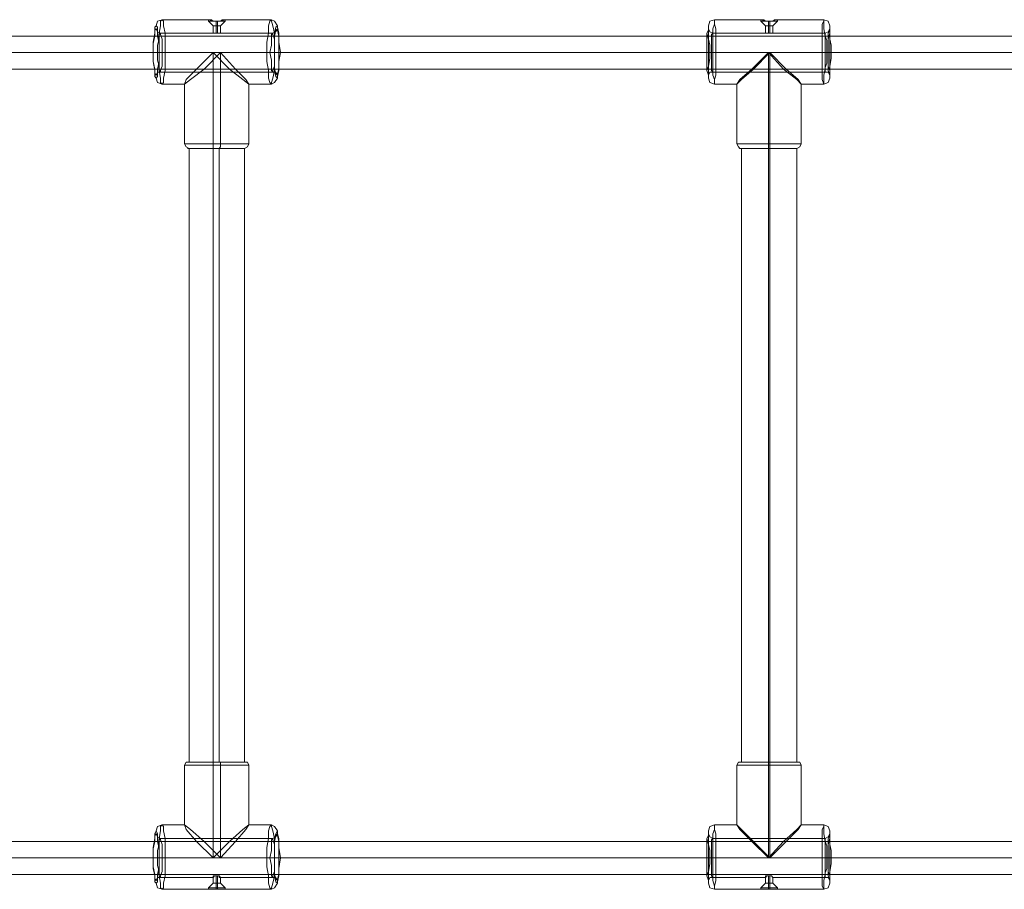
# Model space of a CAD drawing. Units: millimetres. Extents: x -6569 to 1940, y -4648 to 2070.
# Drawn here: x -1409 to -923, y -669 to -239 of the extents above; entities that cross this region are included whole.
import ezdxf

# ---------------------------------------------------------------- set-up
doc = ezdxf.new("R2010")
doc.units = ezdxf.units.MM
doc.header["$MEASUREMENT"] = 0

# ---------------------------------------------------------------- blocks, each defined once
blk = doc.blocks.new('WMF0')
at = {"color": 1, "lineweight": 0}
for points in [[(10.61476, -4.46843), (10.61538, -4.46657), (10.61724, -4.46595)], [(10.63643, -4.46595), (10.61724, -4.46595)], [(10.63643, -4.46595), (10.63643, -4.46657)], [(10.63643, -4.46657), (10.63705, -4.46657), (10.63953, -4.46657), (10.64201, -4.46657), (10.64325, -4.46657)], [(10.64201, -4.46657), (10.63953, -4.46657), (10.63705, -4.46657), (10.63643, -4.46657)], [(10.63643, -4.46657), (10.63829, -4.46843)], [(10.63953, -4.46657), (10.63953, -4.46843)], [(10.64015, -4.46657), (10.64015, -4.46843)], [(10.64325, -4.46657), (10.64139, -4.46843)], [(10.66244, -4.46595), (10.64325, -4.46595)], [(10.64325, -4.46595), (10.64325, -4.46657)], [(10.66492, -4.46843), (10.66368, -4.46657), (10.66244, -4.46595)], [(10.84323, -4.46843), (10.84385, -4.46657), (10.84571, -4.46595)], [(10.8649, -4.46595), (10.84571, -4.46595)], [(10.8649, -4.46595), (10.8649, -4.46657)], [(10.8649, -4.46657), (10.86614, -4.46657), (10.868, -4.46657), (10.87047, -4.46657), (10.87171, -4.46657)], [(10.87047, -4.46657), (10.868, -4.46657), (10.86614, -4.46657), (10.8649, -4.46657)], [(10.8649, -4.46657), (10.86676, -4.46843)], [(10.868, -4.46657), (10.868, -4.46843)], [(10.86862, -4.46657), (10.86862, -4.46843)], [(10.87171, -4.46657), (10.86986, -4.46843)], [(10.89091, -4.46595), (10.87171, -4.46595)], [(10.87171, -4.46595), (10.87171, -4.46657)], [(10.89338, -4.46843), (10.89276, -4.46657), (10.89091, -4.46595)], [(10.61662, -4.47153), (10.61538, -4.47091), (10.61476, -4.46967)], [(10.63829, -4.47153), (10.61662, -4.47153)], [(10.63829, -4.46843), (10.63953, -4.46843), (10.64077, -4.46843), (10.64139, -4.46843)], [(10.64077, -4.46843), (10.63953, -4.46843), (10.63829, -4.46843)], [(10.63829, -4.46843), (10.63829, -4.47153)], [(10.63953, -4.46843), (10.63953, -4.47153)], [(10.64015, -4.46843), (10.64015, -4.47153)], [(10.64139, -4.46843), (10.64139, -4.47153)], [(10.66306, -4.47153), (10.64139, -4.47153)], [(10.66306, -4.47153), (10.6643, -4.47091), (10.66492, -4.46967)], [(10.84509, -4.47153), (10.84385, -4.47091), (10.84323, -4.46967)], [(10.86676, -4.47153), (10.84509, -4.47153)], [(10.86676, -4.46843), (10.868, -4.46843), (10.86924, -4.46843), (10.86986, -4.46843)], [(10.86924, -4.46843), (10.868, -4.46843), (10.86676, -4.46843)], [(10.86676, -4.46843), (10.86676, -4.47153)], [(10.868, -4.46843), (10.868, -4.47153)], [(10.86862, -4.46843), (10.86862, -4.47153)], [(10.86986, -4.46843), (10.86986, -4.47153)], [(10.89153, -4.47153), (10.86986, -4.47153)], [(10.89153, -4.47153), (10.89276, -4.47091), (10.89338, -4.46967)], [(10.61353, -4.47957), (10.61414, -4.47957), (10.616, -4.47957)], [(10.61538, -4.47957), (10.61414, -4.47957), (10.61353, -4.47957)], [(10.66182, -4.47957), (10.61538, -4.47957)], [(10.66058, -4.47957), (10.63829, -4.47957), (10.616, -4.47957)], [(10.616, -4.47957), (10.61724, -4.47957), (10.61848, -4.47957)], [(10.61724, -4.47957), (10.616, -4.47957)], [(10.66368, -4.47957), (10.61724, -4.47957)], [(10.66368, -4.47957), (10.64139, -4.47957), (10.61848, -4.47957)], [(10.64139, -4.47957), (10.63458, -4.48638), (10.629, -4.49072), (10.62653, -4.49258), (10.62715, -4.49072), (10.63148, -4.48638), (10.63829, -4.47957)], [(10.63829, -4.47957), (10.6451, -4.48638), (10.65067, -4.49072), (10.65315, -4.49258), (10.65191, -4.49072), (10.64758, -4.48638), (10.64139, -4.47957)], [(10.63829, -4.47957), (10.63829, -4.51734)], [(10.64139, -4.47957), (10.64139, -4.51734)], [(10.66368, -4.47957), (10.66244, -4.47957), (10.66058, -4.47957)], [(10.66182, -4.47957), (10.66306, -4.47957), (10.66368, -4.47957)], [(10.66615, -4.47957), (10.66553, -4.47957), (10.66368, -4.47957)], [(10.66368, -4.47957), (10.66492, -4.47957), (10.66553, -4.47957)], [(10.84261, -4.47957), (10.84323, -4.47957), (10.84509, -4.47957)], [(10.84447, -4.47957), (10.84323, -4.47957), (10.84261, -4.47957)], [(10.84509, -4.47957), (10.84385, -4.47957), (10.84323, -4.47957)], [(10.84385, -4.47957), (10.84447, -4.47957), (10.84633, -4.47957)], [(10.89153, -4.47957), (10.84447, -4.47957)], [(10.89029, -4.47957), (10.868, -4.47957), (10.84509, -4.47957)], [(10.89214, -4.47957), (10.84509, -4.47957)], [(10.89153, -4.47957), (10.86862, -4.47957), (10.84633, -4.47957)], [(10.86862, -4.47957), (10.86181, -4.48638), (10.85685, -4.49072), (10.855, -4.49258), (10.85623, -4.49072), (10.86119, -4.48638), (10.868, -4.47957)], [(10.868, -4.47957), (10.87419, -4.48638), (10.87976, -4.49072), (10.88162, -4.49258), (10.88038, -4.49072), (10.87543, -4.48638), (10.86862, -4.47957)], [(10.868, -4.47957), (10.868, -4.51734)], [(10.86862, -4.47957), (10.86862, -4.51734)], [(10.89276, -4.47957), (10.89214, -4.47957), (10.89029, -4.47957)], [(10.894, -4.47957), (10.89276, -4.47957), (10.89153, -4.47957)], [(10.89153, -4.47957), (10.89276, -4.47957)], [(10.89214, -4.47957), (10.89338, -4.47957)], [(10.61662, -4.48762), (10.61538, -4.48762), (10.61476, -4.48886)], [(10.66306, -4.48762), (10.61662, -4.48762)], [(10.66306, -4.48762), (10.6643, -4.48762), (10.66492, -4.48886)], [(10.84509, -4.48762), (10.84385, -4.48762), (10.84323, -4.48886)], [(10.89153, -4.48762), (10.84509, -4.48762)], [(10.89153, -4.48762), (10.89276, -4.48762), (10.89338, -4.48886)], [(10.61476, -4.4901), (10.61538, -4.49196), (10.61724, -4.49258)], [(10.66492, -4.4901), (10.66368, -4.49196), (10.66244, -4.49258)], [(10.84323, -4.4901), (10.84385, -4.49196), (10.84571, -4.49258)], [(10.89338, -4.4901), (10.89276, -4.49196), (10.89091, -4.49258)], [(10.62653, -4.49258), (10.61724, -4.49258)], [(10.62653, -4.49258), (10.62653, -4.51734)], [(10.66244, -4.49258), (10.65315, -4.49258)], [(10.65315, -4.49258), (10.65315, -4.51734)], [(10.855, -4.49258), (10.84571, -4.49258)], [(10.855, -4.49258), (10.855, -4.51734)], [(10.89091, -4.49258), (10.88162, -4.49258)], [(10.88162, -4.49258), (10.88162, -4.51734)], [(10.65315, -4.51734), (10.65129, -4.51734), (10.64634, -4.51734), (10.63953, -4.51734), (10.63272, -4.51734), (10.62839, -4.51734), (10.62653, -4.51734)], [(10.62839, -4.5192), (10.62715, -4.51858), (10.62653, -4.51734)], [(10.62777, -4.5192), (10.62962, -4.5192), (10.63396, -4.5192), (10.63953, -4.5192), (10.64572, -4.5192), (10.65006, -4.5192), (10.65129, -4.5192)], [(10.65006, -4.5192), (10.64572, -4.5192), (10.63953, -4.5192), (10.63396, -4.5192), (10.62962, -4.5192), (10.62777, -4.5192)], [(10.62839, -4.51734), (10.63272, -4.51734), (10.63953, -4.51734), (10.64634, -4.51734), (10.65129, -4.51734), (10.65315, -4.51734)], [(10.62839, -4.5192), (10.62962, -4.5192), (10.63396, -4.5192), (10.63953, -4.5192), (10.64572, -4.5192), (10.65006, -4.5192), (10.65129, -4.5192)], [(10.65006, -4.5192), (10.64572, -4.5192), (10.63953, -4.5192), (10.63396, -4.5192), (10.62962, -4.5192), (10.62839, -4.5192)], [(10.62839, -4.77305), (10.62839, -4.5192)], [(10.63829, -4.5192), (10.63829, -4.51858), (10.63829, -4.51734)], [(10.63829, -4.77305), (10.63829, -4.5192)], [(10.64077, -4.5192), (10.64139, -4.51858), (10.64139, -4.51734)], [(10.64077, -4.77305), (10.64077, -4.5192)], [(10.65129, -4.5192), (10.65253, -4.51858), (10.65315, -4.51734)], [(10.65129, -4.77305), (10.65129, -4.5192)], [(10.88162, -4.51734), (10.87976, -4.51734), (10.87481, -4.51734), (10.868, -4.51734), (10.86181, -4.51734), (10.85685, -4.51734), (10.855, -4.51734)], [(10.85623, -4.5192), (10.85561, -4.51858), (10.855, -4.51734)], [(10.85623, -4.5192), (10.85809, -4.5192), (10.86243, -4.5192), (10.868, -4.5192), (10.87419, -4.5192), (10.87852, -4.5192), (10.87976, -4.5192)], [(10.87852, -4.5192), (10.87419, -4.5192), (10.868, -4.5192), (10.86243, -4.5192), (10.85809, -4.5192), (10.85623, -4.5192)], [(10.85685, -4.51734), (10.86181, -4.51734), (10.868, -4.51734), (10.87481, -4.51734), (10.87976, -4.51734), (10.88162, -4.51734)], [(10.85685, -4.5192), (10.85809, -4.5192), (10.86243, -4.5192), (10.868, -4.5192), (10.87419, -4.5192), (10.87852, -4.5192), (10.87976, -4.5192)], [(10.87852, -4.5192), (10.87419, -4.5192), (10.868, -4.5192), (10.86243, -4.5192), (10.85809, -4.5192), (10.85685, -4.5192)], [(10.85685, -4.77305), (10.85685, -4.5192)], [(10.868, -4.5192), (10.868, -4.51858), (10.868, -4.51734)], [(10.868, -4.77305), (10.868, -4.5192)], [(10.86862, -4.5192), (10.86862, -4.51858), (10.86862, -4.51734)], [(10.86862, -4.77305), (10.86862, -4.5192)], [(10.87976, -4.5192), (10.881, -4.51858), (10.88162, -4.51734)], [(10.87976, -4.77305), (10.87976, -4.5192)], [(10.62839, -4.77305), (10.62715, -4.77305), (10.62653, -4.77429)], [(10.65129, -4.77305), (10.65006, -4.77305), (10.64572, -4.77305), (10.63953, -4.77305), (10.63396, -4.77305), (10.62962, -4.77305), (10.62777, -4.77305)], [(10.62839, -4.77305), (10.62962, -4.77305), (10.63396, -4.77305), (10.63953, -4.77305), (10.64572, -4.77305), (10.65006, -4.77305), (10.65129, -4.77305)], [(10.65006, -4.77305), (10.64572, -4.77305), (10.63953, -4.77305), (10.63396, -4.77305), (10.62962, -4.77305), (10.62839, -4.77305)], [(10.62962, -4.77305), (10.63396, -4.77305), (10.63953, -4.77305), (10.64572, -4.77305), (10.65006, -4.77305), (10.65129, -4.77305)], [(10.63829, -4.77305), (10.63829, -4.77429)], [(10.64077, -4.77305), (10.64139, -4.77305), (10.64139, -4.77429)], [(10.65129, -4.77305), (10.65253, -4.77305), (10.65315, -4.77429)], [(10.85623, -4.77305), (10.85561, -4.77305), (10.855, -4.77429)], [(10.87976, -4.77305), (10.87852, -4.77305), (10.87419, -4.77305), (10.868, -4.77305), (10.86243, -4.77305), (10.85809, -4.77305), (10.85623, -4.77305)], [(10.85685, -4.77305), (10.85809, -4.77305), (10.86243, -4.77305), (10.868, -4.77305), (10.87419, -4.77305), (10.87852, -4.77305), (10.87976, -4.77305)], [(10.87852, -4.77305), (10.87419, -4.77305), (10.868, -4.77305), (10.86243, -4.77305), (10.85809, -4.77305), (10.85685, -4.77305)], [(10.85809, -4.77305), (10.86243, -4.77305), (10.868, -4.77305), (10.87419, -4.77305), (10.87852, -4.77305), (10.87976, -4.77305)], [(10.868, -4.77305), (10.868, -4.77429)], [(10.86862, -4.77305), (10.86862, -4.77429)], [(10.87976, -4.77305), (10.881, -4.77305), (10.88162, -4.77429)], [(10.62653, -4.77429), (10.62839, -4.77429), (10.63272, -4.77429), (10.63953, -4.77429), (10.64634, -4.77429), (10.65129, -4.77429), (10.65315, -4.77429)], [(10.65129, -4.77429), (10.64634, -4.77429), (10.63953, -4.77429), (10.63272, -4.77429), (10.62839, -4.77429), (10.62653, -4.77429)], [(10.62653, -4.79906), (10.62653, -4.77429)], [(10.63829, -4.81268), (10.63829, -4.77429)], [(10.64139, -4.81268), (10.64139, -4.77429)], [(10.65315, -4.79906), (10.65315, -4.77429)], [(10.855, -4.77429), (10.85685, -4.77429), (10.86181, -4.77429), (10.868, -4.77429), (10.87481, -4.77429), (10.87976, -4.77429), (10.88162, -4.77429)], [(10.87976, -4.77429), (10.87481, -4.77429), (10.868, -4.77429), (10.86181, -4.77429), (10.85685, -4.77429), (10.855, -4.77429)], [(10.855, -4.79906), (10.855, -4.77429)], [(10.868, -4.81268), (10.868, -4.77429)], [(10.86862, -4.81268), (10.86862, -4.77429)], [(10.88162, -4.79906), (10.88162, -4.77429)], [(10.61476, -4.80153), (10.61538, -4.79968), (10.61724, -4.79906)], [(10.62653, -4.79906), (10.61724, -4.79906)], [(10.63829, -4.81268), (10.63148, -4.80587), (10.62715, -4.80091), (10.62653, -4.79906), (10.629, -4.80091), (10.63458, -4.80587), (10.64139, -4.81268)], [(10.64139, -4.81268), (10.64758, -4.80587), (10.65191, -4.80091), (10.65315, -4.79906), (10.65067, -4.80091), (10.6451, -4.80587), (10.63829, -4.81268)], [(10.66244, -4.79906), (10.65315, -4.79906)], [(10.66492, -4.80153), (10.66368, -4.79968), (10.66244, -4.79906)], [(10.84323, -4.80153), (10.84385, -4.79968), (10.84571, -4.79906)], [(10.855, -4.79906), (10.84571, -4.79906)], [(10.868, -4.81268), (10.86119, -4.80587), (10.85623, -4.80091), (10.855, -4.79906), (10.85685, -4.80091), (10.86181, -4.80587), (10.86862, -4.81268)], [(10.86862, -4.81268), (10.87543, -4.80587), (10.88038, -4.80091), (10.88162, -4.79906), (10.87976, -4.80091), (10.87419, -4.80587), (10.868, -4.81268)], [(10.89091, -4.79906), (10.88162, -4.79906)], [(10.89338, -4.80153), (10.89276, -4.79968), (10.89091, -4.79906)], [(10.61662, -4.80463), (10.61538, -4.80401), (10.61476, -4.80277)], [(10.66306, -4.80463), (10.61662, -4.80463)], [(10.66306, -4.80463), (10.6643, -4.80401), (10.66492, -4.80277)], [(10.84509, -4.80463), (10.84385, -4.80401), (10.84323, -4.80277)], [(10.89153, -4.80463), (10.84509, -4.80463)], [(10.89153, -4.80463), (10.89276, -4.80401), (10.89338, -4.80277)], [(10.61353, -4.81268), (10.61414, -4.81268), (10.616, -4.81268)], [(10.61538, -4.81268), (10.61414, -4.81268), (10.61353, -4.81268)], [(10.66182, -4.81268), (10.61538, -4.81268)], [(10.66058, -4.81268), (10.63829, -4.81268), (10.616, -4.81268)], [(10.616, -4.81268), (10.61724, -4.81268), (10.61848, -4.81268)], [(10.61724, -4.81268), (10.616, -4.81268)], [(10.66368, -4.81268), (10.61724, -4.81268)], [(10.66368, -4.81268), (10.64139, -4.81268), (10.61848, -4.81268)], [(10.66368, -4.81268), (10.66244, -4.81268), (10.66058, -4.81268)], [(10.66182, -4.81268), (10.66306, -4.81268), (10.66368, -4.81268)], [(10.66615, -4.81268), (10.66553, -4.81268), (10.66368, -4.81268)], [(10.66368, -4.81268), (10.66492, -4.81268), (10.66553, -4.81268)], [(10.84261, -4.81268), (10.84323, -4.81268), (10.84509, -4.81268)], [(10.84447, -4.81268), (10.84323, -4.81268), (10.84261, -4.81268)], [(10.84509, -4.81268), (10.84385, -4.81268), (10.84323, -4.81268)], [(10.84385, -4.81268), (10.84447, -4.81268), (10.84633, -4.81268)], [(10.89153, -4.81268), (10.84447, -4.81268)], [(10.89029, -4.81268), (10.868, -4.81268), (10.84509, -4.81268)], [(10.89214, -4.81268), (10.84509, -4.81268)], [(10.89153, -4.81268), (10.86862, -4.81268), (10.84633, -4.81268)], [(10.89276, -4.81268), (10.89214, -4.81268), (10.89029, -4.81268)], [(10.894, -4.81268), (10.89276, -4.81268), (10.89153, -4.81268)], [(10.89153, -4.81268), (10.89276, -4.81268)], [(10.89214, -4.81268), (10.89338, -4.81268)], [(10.61662, -4.82073), (10.61538, -4.82073), (10.61476, -4.82197)], [(10.63829, -4.82073), (10.61662, -4.82073)], [(10.63829, -4.8232), (10.63829, -4.82073)], [(10.63953, -4.8232), (10.63953, -4.82011)], [(10.64015, -4.8232), (10.64015, -4.82011)], [(10.66306, -4.82073), (10.64139, -4.82073)], [(10.64139, -4.8232), (10.64139, -4.82073)], [(10.66306, -4.82073), (10.6643, -4.82073), (10.66492, -4.82197)], [(10.84509, -4.82073), (10.84385, -4.82073), (10.84323, -4.82197)], [(10.86676, -4.82073), (10.84509, -4.82073)], [(10.86676, -4.8232), (10.86676, -4.82073)], [(10.868, -4.8232), (10.868, -4.82011)], [(10.86862, -4.8232), (10.86862, -4.82011)], [(10.89153, -4.82073), (10.86986, -4.82073)], [(10.86986, -4.8232), (10.86986, -4.82073)], [(10.89153, -4.82073), (10.89276, -4.82073), (10.89338, -4.82197)], [(10.61476, -4.8232), (10.61538, -4.82506), (10.61724, -4.82568)], [(10.63643, -4.82568), (10.61724, -4.82568)], [(10.63643, -4.82506), (10.63829, -4.8232)], [(10.64325, -4.82506), (10.64201, -4.82506), (10.63953, -4.82506), (10.63705, -4.82506), (10.63643, -4.82506)], [(10.63643, -4.82568), (10.63643, -4.82506)], [(10.63705, -4.82506), (10.63953, -4.82506), (10.64201, -4.82506), (10.64325, -4.82506)], [(10.64139, -4.8232), (10.64077, -4.8232), (10.63953, -4.8232), (10.63829, -4.8232)], [(10.63829, -4.8232), (10.63953, -4.8232), (10.64077, -4.8232), (10.64139, -4.8232)], [(10.63953, -4.82506), (10.63953, -4.8232)], [(10.63953, -4.82568), (10.63953, -4.82506)], [(10.64015, -4.82506), (10.64015, -4.8232)], [(10.64015, -4.82568), (10.64015, -4.82506)], [(10.64325, -4.82506), (10.64139, -4.8232)], [(10.64325, -4.82568), (10.64325, -4.82506)], [(10.66244, -4.82568), (10.64325, -4.82568)], [(10.66492, -4.8232), (10.66368, -4.82506), (10.66244, -4.82568)], [(10.84323, -4.8232), (10.84385, -4.82506), (10.84571, -4.82568)], [(10.8649, -4.82568), (10.84571, -4.82568)], [(10.8649, -4.82506), (10.86676, -4.8232)], [(10.87171, -4.82506), (10.87047, -4.82506), (10.868, -4.82506), (10.86614, -4.82506), (10.8649, -4.82506)], [(10.8649, -4.82568), (10.8649, -4.82506)], [(10.86614, -4.82506), (10.868, -4.82506), (10.87047, -4.82506), (10.87171, -4.82506)], [(10.86986, -4.8232), (10.86924, -4.8232), (10.868, -4.8232), (10.86676, -4.8232)], [(10.86676, -4.8232), (10.868, -4.8232), (10.86924, -4.8232), (10.86986, -4.8232)], [(10.868, -4.82506), (10.868, -4.8232)], [(10.868, -4.82568), (10.868, -4.82506)], [(10.86862, -4.82506), (10.86862, -4.8232)], [(10.86862, -4.82568), (10.86862, -4.82506)], [(10.87171, -4.82506), (10.86986, -4.8232)], [(10.87171, -4.82568), (10.87171, -4.82506)], [(10.89091, -4.82568), (10.87171, -4.82568)], [(10.89338, -4.8232), (10.89276, -4.82506), (10.89091, -4.82568)]]:
    blk.add_lwpolyline(points, dxfattribs=at)
for points in [[(10.61724, -4.49258), (10.61786, -4.49196), (10.61786, -4.4901), (10.61848, -4.487), (10.61848, -4.48329), (10.61848, -4.47957), (10.61848, -4.47524), (10.61848, -4.47153), (10.61786, -4.46843), (10.61786, -4.46657), (10.61724, -4.46595), (10.61662, -4.46657), (10.61662, -4.46843), (10.616, -4.47153), (10.616, -4.47524), (10.616, -4.47957), (10.616, -4.48329), (10.616, -4.487), (10.61662, -4.4901), (10.61662, -4.49196), (10.61724, -4.49258)], [(10.63953, -4.46657), (10.63891, -4.46657), (10.63829, -4.46657), (10.63767, -4.46657), (10.63705, -4.46595), (10.63643, -4.46595), (10.63705, -4.46595), (10.63767, -4.46595), (10.63829, -4.46657), (10.63891, -4.46657), (10.63953, -4.46657), (10.64015, -4.46657), (10.64077, -4.46657), (10.64139, -4.46657), (10.64201, -4.46657), (10.64263, -4.46595), (10.64325, -4.46595), (10.64263, -4.46595), (10.64201, -4.46595), (10.64139, -4.46657), (10.64077, -4.46657), (10.64015, -4.46657), (10.63953, -4.46657)], [(10.66244, -4.46595), (10.66244, -4.46657), (10.66306, -4.46843), (10.66368, -4.47153), (10.66368, -4.47524), (10.66368, -4.47957), (10.66368, -4.48329), (10.66368, -4.487), (10.66306, -4.4901), (10.66244, -4.49196), (10.66244, -4.49258), (10.66182, -4.49196), (10.6612, -4.4901), (10.6612, -4.487), (10.66058, -4.48329), (10.66058, -4.47957), (10.66058, -4.47524), (10.6612, -4.47153), (10.6612, -4.46843), (10.66182, -4.46657), (10.66244, -4.46595)], [(10.84571, -4.49258), (10.84571, -4.49072), (10.84633, -4.48886), (10.84633, -4.48638), (10.84633, -4.48267), (10.84633, -4.47957), (10.84633, -4.47586), (10.84633, -4.47276), (10.84633, -4.46967), (10.84571, -4.46781), (10.84571, -4.46657), (10.84571, -4.46595), (10.84571, -4.46657), (10.84571, -4.46781), (10.84509, -4.46967), (10.84509, -4.47276), (10.84509, -4.47586), (10.84509, -4.47957), (10.84509, -4.48267), (10.84509, -4.48638), (10.84509, -4.48886), (10.84571, -4.49072), (10.84571, -4.49258)], [(10.868, -4.46657), (10.86738, -4.46657), (10.86676, -4.46657), (10.86614, -4.46657), (10.86552, -4.46595), (10.8649, -4.46595), (10.86552, -4.46595), (10.86614, -4.46595), (10.86676, -4.46657), (10.86738, -4.46657), (10.868, -4.46657), (10.86862, -4.46657), (10.86924, -4.46657), (10.86986, -4.46657), (10.87047, -4.46657), (10.87047, -4.46595), (10.87109, -4.46595), (10.87171, -4.46595), (10.87109, -4.46595), (10.87047, -4.46595), (10.86986, -4.46657), (10.86924, -4.46657), (10.86862, -4.46657), (10.868, -4.46657)], [(10.89091, -4.46595), (10.89091, -4.46657), (10.89091, -4.46781), (10.89091, -4.46967), (10.89153, -4.47276), (10.89153, -4.47586), (10.89153, -4.47957), (10.89153, -4.48267), (10.89153, -4.48638), (10.89091, -4.48886), (10.89091, -4.49072), (10.89091, -4.49258), (10.89029, -4.49072), (10.89029, -4.48886), (10.89029, -4.48638), (10.89029, -4.48267), (10.89029, -4.47957), (10.89029, -4.47586), (10.89029, -4.47276), (10.89029, -4.46967), (10.89029, -4.46781), (10.89091, -4.46657), (10.89091, -4.46595)], [(10.61476, -4.46843), (10.61538, -4.46905), (10.61538, -4.47153), (10.616, -4.47524), (10.616, -4.47957), (10.616, -4.48329), (10.61538, -4.487), (10.61538, -4.48948), (10.61476, -4.4901), (10.61414, -4.48948), (10.61414, -4.487), (10.61353, -4.48329), (10.61353, -4.47957), (10.61353, -4.47524), (10.61414, -4.47153), (10.61414, -4.46905), (10.61476, -4.46843)], [(10.61476, -4.48886), (10.61538, -4.48824), (10.61538, -4.48638), (10.616, -4.48329), (10.616, -4.47957), (10.616, -4.47586), (10.61538, -4.47276), (10.61538, -4.47029), (10.61476, -4.46967), (10.61414, -4.47029), (10.61414, -4.47276), (10.61353, -4.47586), (10.61353, -4.47957), (10.61353, -4.48329), (10.61414, -4.48638), (10.61414, -4.48824), (10.61476, -4.48886)], [(10.61662, -4.47153), (10.61662, -4.47214), (10.61724, -4.474), (10.61724, -4.47648), (10.61724, -4.47957), (10.61724, -4.48267), (10.61724, -4.48515), (10.61662, -4.487), (10.61662, -4.48762), (10.616, -4.487), (10.616, -4.48515), (10.61538, -4.48267), (10.61538, -4.47957), (10.61538, -4.47648), (10.616, -4.474), (10.616, -4.47214), (10.61662, -4.47153)], [(10.63953, -4.47153), (10.64015, -4.47153), (10.64077, -4.47153), (10.64139, -4.47153), (10.64077, -4.47153), (10.64015, -4.47153), (10.63953, -4.47153), (10.63891, -4.47153), (10.63829, -4.47153), (10.63891, -4.47153), (10.63953, -4.47153)], [(10.66306, -4.48762), (10.66306, -4.487), (10.66368, -4.48515), (10.66368, -4.48267), (10.66368, -4.47957), (10.66368, -4.47648), (10.66368, -4.474), (10.66306, -4.47214), (10.66306, -4.47153), (10.66244, -4.47214), (10.66244, -4.474), (10.66244, -4.47648), (10.66182, -4.47957), (10.66244, -4.48267), (10.66244, -4.48515), (10.66244, -4.487), (10.66306, -4.48762)], [(10.66492, -4.4901), (10.66492, -4.48948), (10.66553, -4.487), (10.66553, -4.48329), (10.66615, -4.47957), (10.66553, -4.47524), (10.66553, -4.47153), (10.66492, -4.46905), (10.66492, -4.46843), (10.6643, -4.46905), (10.66368, -4.47153), (10.66368, -4.47524), (10.66368, -4.47957), (10.66368, -4.48329), (10.66368, -4.487), (10.6643, -4.48948), (10.66492, -4.4901)], [(10.66492, -4.46967), (10.66492, -4.47029), (10.66553, -4.47276), (10.66553, -4.47586), (10.66553, -4.47957), (10.66553, -4.48329), (10.66553, -4.48638), (10.66492, -4.48824), (10.66492, -4.48886), (10.6643, -4.48824), (10.66368, -4.48638), (10.66368, -4.48329), (10.66368, -4.47957), (10.66368, -4.47586), (10.66368, -4.47276), (10.6643, -4.47029), (10.66492, -4.46967)], [(10.84323, -4.46843), (10.84323, -4.46905), (10.84323, -4.47029), (10.84323, -4.47153), (10.84323, -4.474), (10.84385, -4.47648), (10.84385, -4.47957), (10.84385, -4.48205), (10.84323, -4.48515), (10.84323, -4.487), (10.84323, -4.48886), (10.84323, -4.4901), (10.84323, -4.48886), (10.84261, -4.487), (10.84261, -4.48515), (10.84261, -4.48205), (10.84261, -4.47957), (10.84261, -4.47648), (10.84261, -4.474), (10.84261, -4.47153), (10.84323, -4.47029), (10.84323, -4.46905), (10.84323, -4.46843)], [(10.84323, -4.48886), (10.84323, -4.487), (10.84323, -4.48515), (10.84323, -4.48267), (10.84323, -4.47957), (10.84323, -4.47648), (10.84323, -4.474), (10.84323, -4.47153), (10.84323, -4.47029), (10.84323, -4.46967), (10.84323, -4.47029), (10.84323, -4.47153), (10.84261, -4.474), (10.84261, -4.47648), (10.84261, -4.47957), (10.84261, -4.48267), (10.84261, -4.48515), (10.84323, -4.487), (10.84323, -4.48886)], [(10.84509, -4.47153), (10.84509, -4.47214), (10.84509, -4.47276), (10.84509, -4.47462), (10.84509, -4.4771), (10.84509, -4.47957), (10.84509, -4.48205), (10.84509, -4.48391), (10.84509, -4.48577), (10.84509, -4.487), (10.84509, -4.48762), (10.84447, -4.487), (10.84447, -4.48577), (10.84447, -4.48391), (10.84447, -4.48205), (10.84447, -4.47957), (10.84447, -4.4771), (10.84447, -4.47462), (10.84447, -4.47276), (10.84447, -4.47214), (10.84509, -4.47153)], [(10.868, -4.47153), (10.86862, -4.47153), (10.86924, -4.47153), (10.86986, -4.47153), (10.86924, -4.47153), (10.86862, -4.47153), (10.868, -4.47153), (10.86738, -4.47153), (10.86676, -4.47153), (10.86738, -4.47153), (10.868, -4.47153)], [(10.89153, -4.48762), (10.89153, -4.487), (10.89153, -4.48577), (10.89214, -4.48391), (10.89214, -4.48205), (10.89214, -4.47957), (10.89214, -4.4771), (10.89214, -4.47462), (10.89153, -4.47276), (10.89153, -4.47214), (10.89153, -4.47153), (10.89153, -4.47214), (10.89153, -4.47276), (10.89153, -4.47462), (10.89153, -4.4771), (10.89153, -4.47957), (10.89153, -4.48205), (10.89153, -4.48391), (10.89153, -4.48577), (10.89153, -4.487), (10.89153, -4.48762)], [(10.89338, -4.4901), (10.89338, -4.48886), (10.89338, -4.487), (10.89338, -4.48515), (10.894, -4.48205), (10.894, -4.47957), (10.894, -4.47648), (10.89338, -4.474), (10.89338, -4.47153), (10.89338, -4.47029), (10.89338, -4.46905), (10.89338, -4.46843), (10.89338, -4.46905), (10.89338, -4.47029), (10.89276, -4.47153), (10.89276, -4.474), (10.89276, -4.47648), (10.89276, -4.47957), (10.89276, -4.48205), (10.89276, -4.48515), (10.89276, -4.487), (10.89338, -4.48886), (10.89338, -4.4901)], [(10.89338, -4.46967), (10.89338, -4.47029), (10.89338, -4.47153), (10.89338, -4.474), (10.89338, -4.47648), (10.89338, -4.47957), (10.89338, -4.48267), (10.89338, -4.48515), (10.89338, -4.487), (10.89338, -4.48886), (10.89338, -4.487), (10.89276, -4.48515), (10.89276, -4.48267), (10.89276, -4.47957), (10.89276, -4.47648), (10.89276, -4.474), (10.89338, -4.47153), (10.89338, -4.47029), (10.89338, -4.46967)], [(10.61476, -4.80153), (10.61538, -4.80277), (10.61538, -4.80463), (10.616, -4.80834), (10.616, -4.81268), (10.616, -4.81701), (10.61538, -4.82011), (10.61538, -4.82258), (10.61476, -4.8232), (10.61414, -4.82258), (10.61414, -4.82011), (10.61353, -4.81701), (10.61353, -4.81268), (10.61353, -4.80834), (10.61414, -4.80463), (10.61414, -4.80277), (10.61476, -4.80153)], [(10.61724, -4.82568), (10.61786, -4.82506), (10.61786, -4.8232), (10.61848, -4.82011), (10.61848, -4.81639), (10.61848, -4.81268), (10.61848, -4.80834), (10.61848, -4.80463), (10.61786, -4.80153), (10.61786, -4.79968), (10.61724, -4.79906), (10.61662, -4.79968), (10.61662, -4.80153), (10.616, -4.80463), (10.616, -4.80834), (10.616, -4.81268), (10.616, -4.81639), (10.616, -4.82011), (10.61662, -4.8232), (10.61662, -4.82506), (10.61724, -4.82568)], [(10.66244, -4.79906), (10.66244, -4.79968), (10.66306, -4.80153), (10.66368, -4.80463), (10.66368, -4.80834), (10.66368, -4.81268), (10.66368, -4.81639), (10.66368, -4.82011), (10.66306, -4.8232), (10.66244, -4.82506), (10.66244, -4.82568), (10.66182, -4.82506), (10.6612, -4.8232), (10.6612, -4.82011), (10.66058, -4.81639), (10.66058, -4.81268), (10.66058, -4.80834), (10.6612, -4.80463), (10.6612, -4.80153), (10.66182, -4.79968), (10.66244, -4.79906)], [(10.66492, -4.8232), (10.66492, -4.82258), (10.66553, -4.82011), (10.66553, -4.81701), (10.66615, -4.81268), (10.66553, -4.80834), (10.66553, -4.80463), (10.66492, -4.80277), (10.66492, -4.80153), (10.6643, -4.80277), (10.66368, -4.80463), (10.66368, -4.80834), (10.66368, -4.81268), (10.66368, -4.81701), (10.66368, -4.82011), (10.6643, -4.82258), (10.66492, -4.8232)], [(10.84323, -4.80153), (10.84323, -4.80215), (10.84323, -4.80339), (10.84323, -4.80463), (10.84323, -4.80711), (10.84385, -4.80958), (10.84385, -4.81268), (10.84385, -4.81516), (10.84323, -4.81825), (10.84323, -4.82011), (10.84323, -4.82197), (10.84323, -4.8232), (10.84323, -4.82197), (10.84261, -4.82011), (10.84261, -4.81825), (10.84261, -4.81516), (10.84261, -4.81268), (10.84261, -4.80958), (10.84261, -4.80711), (10.84261, -4.80463), (10.84323, -4.80339), (10.84323, -4.80215), (10.84323, -4.80153)], [(10.84571, -4.82568), (10.84571, -4.82444), (10.84633, -4.82197), (10.84633, -4.81949), (10.84633, -4.81577), (10.84633, -4.81268), (10.84633, -4.80896), (10.84633, -4.80587), (10.84633, -4.80277), (10.84571, -4.80091), (10.84571, -4.79968), (10.84571, -4.79906), (10.84571, -4.79968), (10.84571, -4.80091), (10.84509, -4.80277), (10.84509, -4.80587), (10.84509, -4.80896), (10.84509, -4.81268), (10.84509, -4.81577), (10.84509, -4.81949), (10.84509, -4.82197), (10.84571, -4.82444), (10.84571, -4.82568)], [(10.89091, -4.79906), (10.89091, -4.79968), (10.89091, -4.80091), (10.89091, -4.80277), (10.89153, -4.80587), (10.89153, -4.80896), (10.89153, -4.81268), (10.89153, -4.81577), (10.89153, -4.81949), (10.89091, -4.82197), (10.89091, -4.82444), (10.89091, -4.82568), (10.89029, -4.82444), (10.89029, -4.82197), (10.89029, -4.81949), (10.89029, -4.81577), (10.89029, -4.81268), (10.89029, -4.80896), (10.89029, -4.80587), (10.89029, -4.80277), (10.89029, -4.80091), (10.89091, -4.79968), (10.89091, -4.79906)], [(10.89338, -4.8232), (10.89338, -4.82197), (10.89338, -4.82011), (10.89338, -4.81825), (10.894, -4.81516), (10.894, -4.81268), (10.894, -4.80958), (10.89338, -4.80711), (10.89338, -4.80463), (10.89338, -4.80339), (10.89338, -4.80215), (10.89338, -4.80153), (10.89338, -4.80215), (10.89338, -4.80339), (10.89276, -4.80463), (10.89276, -4.80711), (10.89276, -4.80958), (10.89276, -4.81268), (10.89276, -4.81516), (10.89276, -4.81825), (10.89276, -4.82011), (10.89338, -4.82197), (10.89338, -4.8232)], [(10.61476, -4.82197), (10.61538, -4.82135), (10.61538, -4.81949), (10.616, -4.81639), (10.616, -4.81268), (10.616, -4.80896), (10.61538, -4.80587), (10.61538, -4.80339), (10.61476, -4.80277), (10.61414, -4.80339), (10.61414, -4.80587), (10.61353, -4.80896), (10.61353, -4.81268), (10.61353, -4.81639), (10.61414, -4.81949), (10.61414, -4.82135), (10.61476, -4.82197)], [(10.61662, -4.80463), (10.61662, -4.80525), (10.61724, -4.80711), (10.61724, -4.80958), (10.61724, -4.81268), (10.61724, -4.81577), (10.61724, -4.81825), (10.61662, -4.82011), (10.61662, -4.82073), (10.616, -4.82011), (10.616, -4.81825), (10.61538, -4.81577), (10.61538, -4.81268), (10.61538, -4.80958), (10.616, -4.80711), (10.616, -4.80525), (10.61662, -4.80463)], [(10.66306, -4.82073), (10.66306, -4.82011), (10.66368, -4.81825), (10.66368, -4.81577), (10.66368, -4.81268), (10.66368, -4.80958), (10.66368, -4.80711), (10.66306, -4.80525), (10.66306, -4.80463), (10.66244, -4.80525), (10.66244, -4.80711), (10.66244, -4.80958), (10.66182, -4.81268), (10.66244, -4.81577), (10.66244, -4.81825), (10.66244, -4.82011), (10.66306, -4.82073)], [(10.66492, -4.80277), (10.66492, -4.80339), (10.66553, -4.80587), (10.66553, -4.80896), (10.66553, -4.81268), (10.66553, -4.81639), (10.66553, -4.81949), (10.66492, -4.82135), (10.66492, -4.82197), (10.6643, -4.82135), (10.66368, -4.81949), (10.66368, -4.81639), (10.66368, -4.81268), (10.66368, -4.80896), (10.66368, -4.80587), (10.6643, -4.80339), (10.66492, -4.80277)], [(10.84323, -4.82197), (10.84323, -4.82011), (10.84323, -4.81825), (10.84323, -4.81577), (10.84323, -4.81268), (10.84323, -4.80958), (10.84323, -4.80711), (10.84323, -4.80463), (10.84323, -4.80339), (10.84323, -4.80277), (10.84323, -4.80339), (10.84323, -4.80463), (10.84261, -4.80711), (10.84261, -4.80958), (10.84261, -4.81268), (10.84261, -4.81577), (10.84261, -4.81825), (10.84323, -4.82011), (10.84323, -4.82197)], [(10.84509, -4.80463), (10.84509, -4.80525), (10.84509, -4.80587), (10.84509, -4.80773), (10.84509, -4.8102), (10.84509, -4.81268), (10.84509, -4.81516), (10.84509, -4.81701), (10.84509, -4.81887), (10.84509, -4.82011), (10.84509, -4.82073), (10.84447, -4.82011), (10.84447, -4.81887), (10.84447, -4.81701), (10.84447, -4.81516), (10.84447, -4.81268), (10.84447, -4.8102), (10.84447, -4.80773), (10.84447, -4.80587), (10.84447, -4.80525), (10.84509, -4.80463)], [(10.89153, -4.82073), (10.89153, -4.82011), (10.89153, -4.81887), (10.89214, -4.81701), (10.89214, -4.81516), (10.89214, -4.81268), (10.89214, -4.8102), (10.89214, -4.80773), (10.89153, -4.80587), (10.89153, -4.80525), (10.89153, -4.80463), (10.89153, -4.80525), (10.89153, -4.80587), (10.89153, -4.80773), (10.89153, -4.8102), (10.89153, -4.81268), (10.89153, -4.81516), (10.89153, -4.81701), (10.89153, -4.81887), (10.89153, -4.82011), (10.89153, -4.82073)], [(10.89338, -4.80277), (10.89338, -4.80339), (10.89338, -4.80463), (10.89338, -4.80711), (10.89338, -4.80958), (10.89338, -4.81268), (10.89338, -4.81577), (10.89338, -4.81825), (10.89338, -4.82011), (10.89338, -4.82197), (10.89338, -4.82011), (10.89276, -4.81825), (10.89276, -4.81577), (10.89276, -4.81268), (10.89276, -4.80958), (10.89276, -4.80711), (10.89338, -4.80463), (10.89338, -4.80339), (10.89338, -4.80277)], [(10.64015, -4.82011), (10.64077, -4.82011), (10.64139, -4.82073), (10.64077, -4.82073), (10.64077, -4.82011), (10.64015, -4.82011), (10.63953, -4.82011), (10.63891, -4.82011), (10.63829, -4.82011), (10.63829, -4.82073), (10.63891, -4.82011), (10.63953, -4.82011), (10.64015, -4.82011)], [(10.86862, -4.82011), (10.86924, -4.82011), (10.86986, -4.82073), (10.86924, -4.82011), (10.86862, -4.82011), (10.868, -4.82011), (10.86738, -4.82011), (10.86676, -4.82011), (10.86676, -4.82073), (10.86738, -4.82011), (10.868, -4.82011), (10.86862, -4.82011)], [(10.64015, -4.82568), (10.63953, -4.82568), (10.63891, -4.82568), (10.63829, -4.82568), (10.63767, -4.82568), (10.63705, -4.82568), (10.63643, -4.82568), (10.63705, -4.82568), (10.63767, -4.82568), (10.63829, -4.82568), (10.63891, -4.82568), (10.63953, -4.82568), (10.64015, -4.82568), (10.64077, -4.82568), (10.64139, -4.82568), (10.64201, -4.82568), (10.64263, -4.82568), (10.64325, -4.82568), (10.64263, -4.82568), (10.64201, -4.82568), (10.64139, -4.82568), (10.64077, -4.82568), (10.64015, -4.82568)], [(10.86862, -4.82568), (10.868, -4.82568), (10.86738, -4.82568), (10.86676, -4.82568), (10.86614, -4.82568), (10.86552, -4.82568), (10.8649, -4.82568), (10.86552, -4.82568), (10.86614, -4.82568), (10.86676, -4.82568), (10.86738, -4.82568), (10.868, -4.82568), (10.86862, -4.82568), (10.86924, -4.82568), (10.86986, -4.82568), (10.87047, -4.82568), (10.87109, -4.82568), (10.87171, -4.82568), (10.87109, -4.82568), (10.87047, -4.82568), (10.86986, -4.82568), (10.86924, -4.82568), (10.86862, -4.82568)]]:
    blk.add_lwpolyline(points, close=True, dxfattribs=at)
at = {"color": 53, "lineweight": 0}
for points in [[(10.19684, -4.47276), (10.31509, -4.47276), (10.43521, -4.47276), (10.55594, -4.47276), (10.6773, -4.47276), (10.79927, -4.47276), (10.92186, -4.47276), (11.04384, -4.47276), (11.16643, -4.47276), (11.2884, -4.47276), (11.40976, -4.47276), (11.53049, -4.47276), (11.64999, -4.47276), (11.76887, -4.47276)], [(10.19498, -4.47957), (10.31386, -4.47957), (10.43397, -4.47957), (10.55533, -4.47957), (10.67668, -4.47957), (10.79927, -4.47957), (10.92124, -4.47957), (11.04384, -4.47957), (11.16643, -4.47957), (11.28902, -4.47957), (11.41038, -4.47957), (11.53173, -4.47957), (11.65185, -4.47957), (11.77072, -4.47957)], [(10.19807, -4.47957), (10.31695, -4.47957), (10.43645, -4.47957), (10.55718, -4.47957), (10.67792, -4.47957), (10.79989, -4.47957), (10.92186, -4.47957), (11.04384, -4.47957), (11.16581, -4.47957), (11.28778, -4.47957), (11.40852, -4.47957), (11.52925, -4.47957), (11.64875, -4.47957), (11.76763, -4.47957)], [(10.19684, -4.48638), (10.31509, -4.48638), (10.43521, -4.48638), (10.55594, -4.48638), (10.6773, -4.48638), (10.79927, -4.48638), (10.92186, -4.48638), (11.04384, -4.48638), (11.16643, -4.48638), (11.2884, -4.48638), (11.40976, -4.48638), (11.53049, -4.48638), (11.64999, -4.48638), (11.76887, -4.48638)], [(10.19684, -4.80587), (10.31509, -4.80587), (10.43521, -4.80587), (10.55594, -4.80587), (10.6773, -4.80587), (10.79927, -4.80587), (10.92186, -4.80587), (11.04384, -4.80587), (11.16643, -4.80587), (11.2884, -4.80587), (11.40976, -4.80587), (11.53049, -4.80587), (11.64999, -4.80587), (11.76887, -4.80587)], [(10.19498, -4.81268), (10.31386, -4.81268), (10.43397, -4.81268), (10.55533, -4.81268), (10.67668, -4.81268), (10.79927, -4.81268), (10.92124, -4.81268), (11.04384, -4.81268), (11.16643, -4.81268), (11.28902, -4.81268), (11.41038, -4.81268), (11.53173, -4.81268), (11.65185, -4.81268), (11.77072, -4.81268)], [(10.19807, -4.81268), (10.31695, -4.81268), (10.43645, -4.81268), (10.55718, -4.81268), (10.67792, -4.81268), (10.79989, -4.81268), (10.92186, -4.81268), (11.04384, -4.81268), (11.16581, -4.81268), (11.28778, -4.81268), (11.40852, -4.81268), (11.52925, -4.81268), (11.64875, -4.81268), (11.76763, -4.81268)], [(10.19684, -4.81949), (10.31509, -4.81949), (10.43521, -4.81949), (10.55594, -4.81949), (10.6773, -4.81949), (10.79927, -4.81949), (10.92186, -4.81949), (11.04384, -4.81949), (11.16643, -4.81949), (11.2884, -4.81949), (11.40976, -4.81949), (11.53049, -4.81949), (11.64999, -4.81949), (11.76887, -4.81949)]]:
    blk.add_lwpolyline(points, dxfattribs=at)

msp = doc.modelspace()

# ---------------------------------------------------------------- block references
at = {"xscale": 1194.410871566455, "yscale": 1194.410871566455, "zscale": 1194.410871566455}
msp.add_blockref('WMF0', (-14019.97, 5094.74), dxfattribs=at)

doc.saveas('drawing.dxf')
